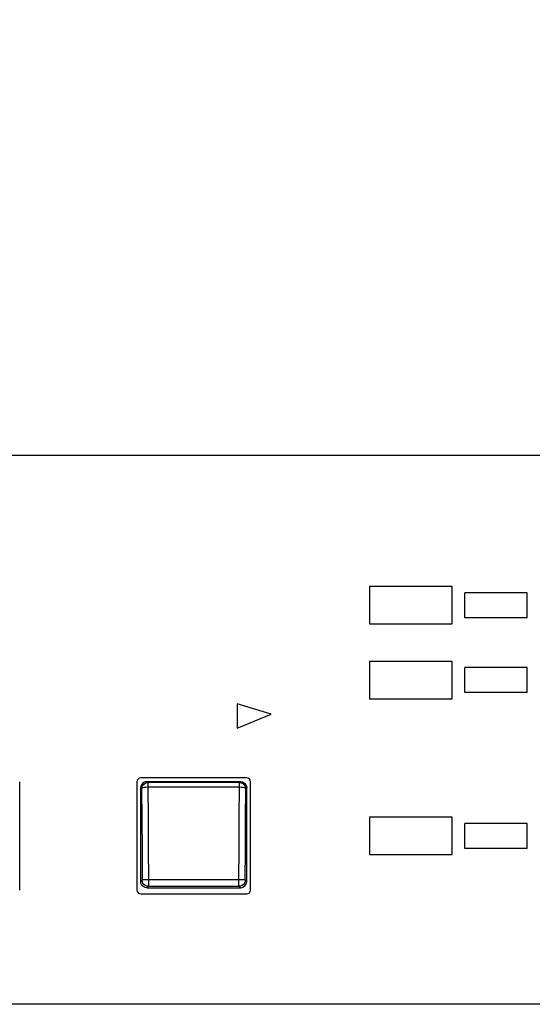
# Model space of a CAD drawing. Units: millimetres. Extents: x 2 to 137, y 258 to 371.
# Drawn here: x 41 to 45, y 328 to 336 of the extents above; entities that cross this region are included whole.
import ezdxf

# ---------------------------------------------------------------- set-up
doc = ezdxf.new("R2010")
doc.units = ezdxf.units.MM
doc.layers.add('GAIKEI', color=7, linetype='Continuous')
doc.layers.add('SUNPO', color=3, linetype='Continuous')
doc.styles.get("Standard").update_dxf_attribs({"font": 'MONOTXT.shx', "bigfont": 'BIGFONT.shx'})
doc.dimstyles.get("Standard").update_dxf_attribs({"dimscale": 0, "dimtxt": 3, "dimasz": 2, "dimexe": 2, "dimexo": 2, "dimgap": 0.09, "dimtad": 3, "dimdec": 4, "dimzin": 0, "dimdsep": 46, "dimtxsty": 'Standard', "dimblk1": 'OPEN30', "dimblk2": 'OPEN30', "dimsah": 1, "dimcen": 0, "dimadec": 0, "dimazin": 0, "dimtfac": 1, "dimtdec": 4, "dimtofl": 0, "dimtmove": 2, "dimatfit": 3, "dimldrblk": 'OPEN30', "dimfxl": 0, "dimtolj": 1, "dimtzin": 0, "dimarcsym": 0})

# ---------------------------------------------------------------- blocks, each defined once
blk = doc.blocks.new('_OPEN30')
at = {"color": 0, "linetype": 'ByBlock'}
for p, q in [((-1, 0.2679), (0, 0)), ((0, 0), (-1, -0.2679)), ((0, 0), (-1, 0))]:
    blk.add_line(p, q, dxfattribs=at)
blk = doc.blocks.new('*D2')
at = {"layer": 'DEFPOINTS', "color": 0}
for p in [(65.1011, 340.235), (17.1011, 332.235), (65.1011, 332.235)]:
    blk.add_point(p, dxfattribs=at)
at = {"layer": 'SUNPO', "color": 0, "lineweight": -2}
for p, q in [((17.1011, 334.235), (17.1011, 342.235)), ((65.1011, 334.235), (65.1011, 342.235)), ((19.1011, 340.235), (63.1011, 340.235))]:
    blk.add_line(p, q, dxfattribs=at)
at = {"layer": 'SUNPO', "color": 0, "lineweight": -2, "xscale": 2, "yscale": 2, "zscale": 2, "rotation": 180}
blk.add_blockref('_OPEN30', (17.1011, 340.235), dxfattribs=at)
at = {"layer": 'SUNPO', "color": 0, "lineweight": -2, "xscale": 2, "yscale": 2, "zscale": 2}
blk.add_blockref('_OPEN30', (65.1011, 340.235), dxfattribs=at)
at = {"layer": 'SUNPO', "color": 0, "insert": (41.1011, 341.985), "char_height": 2.5, "attachment_point": 5}
blk.add_mtext('\\A1;480', dxfattribs=at)

msp = doc.modelspace()

# ---------------------------------------------------------------- linework, layer by layer
at = {"layer": 'GAIKEI', "linetype": 'Continuous'}
for p, q in [((65.09107, 332.23499), (17.11107, 332.23499)), ((65.09107, 327.83499), (17.11107, 327.83499))]:
    msp.add_line(p, q, dxfattribs=at)
at = {"layer": 'GAIKEI', "color": 1, "linetype": 'Continuous'}
for p, q in [((44.20107, 330.93499), (44.20107, 331.13499)), ((44.70107, 331.13499), (44.20107, 331.13499)), ((44.70107, 330.93499), (44.70107, 331.13499)), ((44.70107, 330.93499), (44.20107, 330.93499)), ((44.20107, 330.33499), (44.20107, 330.53499)), ((44.70107, 330.53499), (44.20107, 330.53499)), ((44.70107, 330.33499), (44.70107, 330.53499)), ((44.70107, 330.33499), (44.20107, 330.33499)), ((42.45107, 329.64999), (41.60107, 329.64999)), ((40.63107, 328.74999), (40.63107, 329.61999)), ((41.57107, 329.61999), (41.57107, 328.74999)), ((41.60277, 329.58296), (41.60107, 329.57002)), ((41.60107, 328.81995), (41.60107, 329.57002)), ((41.60107, 329.57002), (41.60823, 329.56286)), ((41.60776, 329.59501), (41.60277, 329.58296)), ((41.6157, 329.60535), (41.60776, 329.59501)), ((41.60823, 329.56286), (41.60994, 329.57578)), ((41.61108, 329.56662), (41.60823, 329.56286)), ((41.60823, 329.56286), (41.61017, 329.32143)), ((41.60994, 329.57578), (41.61494, 329.58782)), ((41.61835, 329.57004), (41.61108, 329.56662)), ((41.61494, 329.58782), (41.62288, 329.59817)), ((41.62604, 329.61329), (41.6157, 329.60535)), ((41.62936, 329.57278), (41.61835, 329.57004)), ((41.62288, 329.59817), (41.63323, 329.60611)), ((41.6381, 329.61828), (41.62604, 329.61329)), ((41.64307, 329.5746), (41.62936, 329.57278)), ((41.63323, 329.60611), (41.64527, 329.61111)), ((41.65104, 329.61999), (41.6381, 329.61828)), ((41.6582, 329.57532), (41.64307, 329.5746)), ((41.64527, 329.61111), (41.6582, 329.61283)), ((41.65104, 329.61999), (41.6582, 329.61283)), ((42.4011, 329.61999), (41.65104, 329.61999)), ((41.6582, 329.61283), (41.6582, 329.57532)), ((42.39394, 329.61283), (41.6582, 329.61283)), ((41.6582, 329.57532), (41.66014, 329.33143)), ((42.39394, 329.57532), (41.6582, 329.57532)), ((42.39199, 329.33143), (42.39394, 329.57532)), ((42.39394, 329.61283), (42.4011, 329.61999)), ((42.39394, 329.57532), (42.39394, 329.61283)), ((42.39394, 329.61283), (42.40682, 329.61112)), ((42.40907, 329.5746), (42.39394, 329.57532)), ((42.4011, 329.61999), (42.41404, 329.61828)), ((42.40682, 329.61112), (42.41887, 329.60613)), ((42.42278, 329.57278), (42.40907, 329.5746)), ((42.41404, 329.61828), (42.42609, 329.61329)), ((42.41887, 329.60613), (42.42923, 329.59819)), ((42.43378, 329.57004), (42.42278, 329.57278)), ((42.42609, 329.61329), (42.43643, 329.60535)), ((42.42923, 329.59819), (42.43718, 329.58784)), ((42.44105, 329.56662), (42.43378, 329.57004)), ((42.43643, 329.60535), (42.44437, 329.59501)), ((42.43718, 329.58784), (42.44219, 329.57579)), ((42.44391, 329.56286), (42.44105, 329.56662)), ((42.44196, 329.32142), (42.44391, 329.56286)), ((42.44219, 329.57579), (42.44391, 329.56286)), ((42.44391, 329.56286), (42.45107, 329.57002)), ((42.44437, 329.59501), (42.44936, 329.58296)), ((42.44936, 329.58296), (42.45107, 329.57002)), ((42.45107, 328.81995), (42.45107, 329.57002)), ((42.48107, 328.74999), (42.48107, 329.61999)), ((41.61017, 329.32143), (41.61169, 329.07747)), ((41.66014, 329.33143), (41.66166, 329.08504)), ((42.39047, 329.08504), (42.39199, 329.33143)), ((42.44044, 329.07746), (42.44196, 329.32142)), ((44.20107, 329.08499), (44.20107, 329.28499)), ((44.70107, 329.28499), (44.20107, 329.28499)), ((44.70107, 329.08499), (44.70107, 329.28499)), ((41.61169, 329.07747), (41.61279, 328.83168)), ((41.66166, 329.08504), (41.66276, 328.83675)), ((42.38938, 328.83675), (42.39047, 329.08504)), ((42.43935, 328.83168), (42.44044, 329.07746)), ((44.70107, 329.08499), (44.20107, 329.08499)), ((41.61279, 328.83168), (41.60107, 328.81995)), ((41.60277, 328.80701), (41.60107, 328.81995)), ((41.60776, 328.79496), (41.60277, 328.80701)), ((41.6157, 328.78462), (41.60776, 328.79496)), ((41.61279, 328.83168), (41.61565, 328.83322)), ((41.61451, 328.81873), (41.61279, 328.83168)), ((41.61953, 328.80666), (41.61451, 328.81873)), ((41.61565, 328.83322), (41.62293, 328.83461)), ((41.62604, 328.77668), (41.6157, 328.78462)), ((41.6275, 328.79631), (41.61953, 328.80666)), ((41.62293, 328.83461), (41.63393, 328.83573)), ((41.6381, 328.77169), (41.62604, 328.77668)), ((41.63787, 328.78837), (41.6275, 328.79631)), ((41.63393, 328.83573), (41.64764, 328.83647)), ((41.64994, 328.78339), (41.63787, 328.78837)), ((41.65104, 328.76999), (41.6381, 328.77169)), ((41.64764, 328.83647), (41.66276, 328.83675)), ((41.66276, 328.78171), (41.64994, 328.78339)), ((41.66276, 328.78171), (41.65104, 328.76999)), ((41.65104, 328.76999), (42.4011, 328.76999)), ((41.66276, 328.83675), (41.66276, 328.78171)), ((41.66276, 328.83675), (42.38938, 328.83675)), ((41.66276, 328.78171), (42.38938, 328.78171)), ((42.38938, 328.78171), (42.38938, 328.83675)), ((42.38938, 328.83675), (42.4045, 328.83647)), ((42.4023, 328.78342), (42.38938, 328.78171)), ((42.4011, 328.76999), (42.38938, 328.78171)), ((42.4011, 328.76999), (42.41404, 328.77169)), ((42.41434, 328.78842), (42.4023, 328.78342)), ((42.4045, 328.83647), (42.4182, 328.83573)), ((42.41404, 328.77169), (42.42609, 328.77668)), ((42.42469, 328.79636), (42.41434, 328.78842)), ((42.4182, 328.83573), (42.42921, 328.83461)), ((42.43263, 328.80671), (42.42469, 328.79636)), ((42.42609, 328.77668), (42.43643, 328.78462)), ((42.42921, 328.83461), (42.43648, 328.83322)), ((42.43763, 328.81875), (42.43263, 328.80671)), ((42.43643, 328.78462), (42.44437, 328.79496)), ((42.43648, 328.83322), (42.43935, 328.83168)), ((42.43935, 328.83168), (42.43763, 328.81875)), ((42.45107, 328.81995), (42.43935, 328.83168)), ((42.44437, 328.79496), (42.44936, 328.80701)), ((42.44936, 328.80701), (42.45107, 328.81995)), ((41.60107, 328.71999), (42.45107, 328.71999))]:
    msp.add_line(p, q, dxfattribs=at)
for points in [[(43.4345, 331.185), (43.4345, 330.885), (44.09751, 330.885), (44.09751, 331.185), (43.4345, 331.185)], [(43.4345, 330.585), (43.4345, 330.285), (44.09751, 330.285), (44.09751, 330.585), (43.4345, 330.585)], [(42.37561, 330.04949), (42.64688, 330.1607), (42.37554, 330.24517), (42.37561, 330.04949)], [(43.4345, 329.33498), (43.4345, 329.03498), (44.09751, 329.03498), (44.09751, 329.33498), (43.4345, 329.33498)]]:
    msp.add_lwpolyline(points, close=True, dxfattribs=at)
for centre, start, end in [((41.60107, 329.61999), 90, 180), ((42.45107, 329.61999), 0, 90), ((41.60107, 328.74999), 180, 270), ((42.45107, 328.74999), 270, 0)]:
    msp.add_arc(centre, 0.03, start, end, dxfattribs=at)

# ---------------------------------------------------------------- dimensions: what is measured, and where the dimension line sits
at = {"layer": 'SUNPO'}
dim = msp.add_aligned_dim(p1=(17.10108, 332.23499), p2=(65.10105, 332.23499), distance=8, text='480', dimstyle='Standard', override={"dimscale": 1, "dimtxt": 2.5, "dimgap": 0.5, "dimtofl": 1, "dimtmove": 0}, dxfattribs=at)
dim.commit()
dim.dimension.update_dxf_attribs({"geometry": '*D2', "text_midpoint": (41.10107, 341.98499)})

doc.saveas('drawing.dxf')
